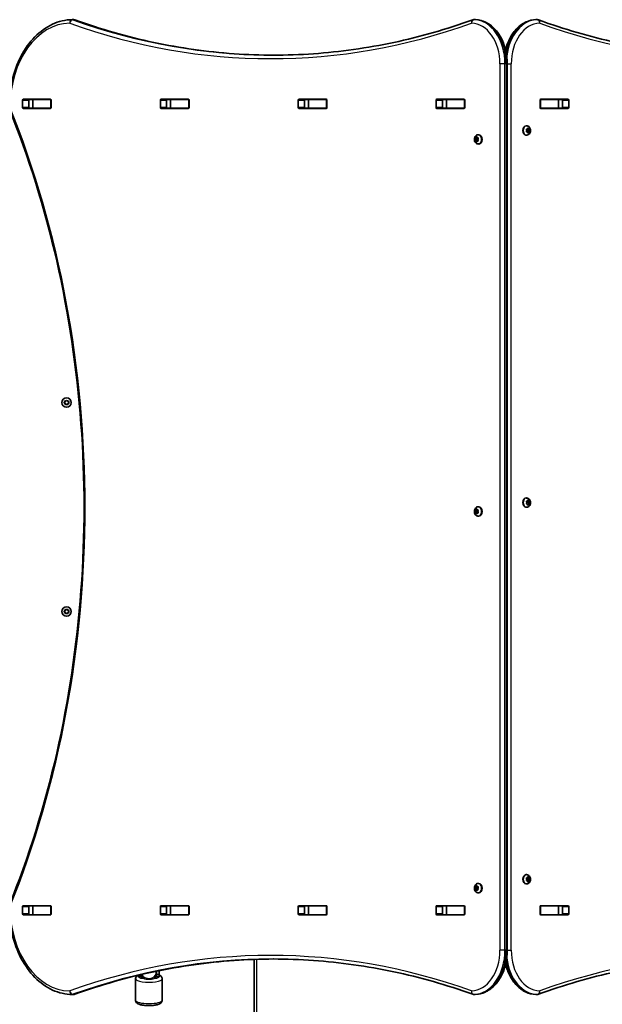
# Model space of a CAD drawing. Units: millimetres. Extents: x 2070 to 12043, y -4673 to 3732.
# Drawn here: x 8481 to 9138, y 536 to 1648 of the extents above; entities that cross this region are included whole.
import ezdxf

# ---------------------------------------------------------------- set-up
doc = ezdxf.new("R2010")
doc.units = ezdxf.units.MM
doc.layers.add('Widoczne (ISO)', color=7, linetype='Continuous', lineweight=35)
doc.layers.add('Widoczne wąskie (ISO)', color=7, linetype='Continuous', lineweight=25)

msp = doc.modelspace()

# ---------------------------------------------------------------- linework, layer by layer
at = {"layer": 'Widoczne (ISO)'}
for p, q in [((8541.6, 1647.6), (8540.2, 1647.6)), ((8994.9, 1647.6), (8993.4, 1647.6)), ((9063.4, 1647.6), (9064.9, 1647.6)), ((9031, 597.6), (9031, 1597.6)), ((8484, 1548.4), (8484, 1556.7)), ((8484.8, 1557.7), (8515.7, 1557.7)), ((8491.1, 1556.7), (8491.1, 1548.4)), ((8491.6, 1557.6), (8495.7, 1557.6)), ((8495.7, 1557.6), (8496, 1557.6)), ((8495.7, 1547.6), (8495.7, 1557.6)), ((8496, 1557.6), (8515.7, 1557.6)), ((8515.7, 1557.6), (8516.1, 1557.6)), ((8516.4, 1556.7), (8516.4, 1548.4)), ((8639.6, 1548.4), (8639.6, 1556.7)), ((8640.3, 1557.7), (8671.3, 1557.7)), ((8646.7, 1556.7), (8646.7, 1548.4)), ((8647, 1557.6), (8651.2, 1557.6)), ((8651.2, 1557.6), (8651.5, 1557.6)), ((8651.2, 1547.6), (8651.2, 1557.6)), ((8651.5, 1557.6), (8671.3, 1557.6)), ((8671.3, 1557.6), (8671.6, 1557.6)), ((8672, 1556.7), (8672, 1548.4)), ((8795.2, 1548.4), (8795.2, 1556.7)), ((8795.9, 1557.7), (8826.8, 1557.7)), ((8802.2, 1556.7), (8802.2, 1548.4)), ((8802.6, 1557.6), (8806.8, 1557.6)), ((8806.8, 1557.6), (8807.1, 1557.6)), ((8806.8, 1547.6), (8806.8, 1557.6)), ((8807.1, 1557.6), (8826.8, 1557.6)), ((8826.8, 1557.6), (8827.2, 1557.6)), ((8827.6, 1556.7), (8827.6, 1548.4)), ((8950.7, 1548.4), (8950.7, 1556.7)), ((8951.4, 1557.7), (8982.4, 1557.7)), ((8957.8, 1556.7), (8957.8, 1548.4)), ((8958.2, 1557.6), (8962.3, 1557.6)), ((8962.3, 1557.6), (8962.6, 1557.6)), ((8962.3, 1547.6), (8962.3, 1557.6)), ((8962.6, 1557.6), (8982.4, 1557.6)), ((8982.4, 1557.6), (8982.8, 1557.6)), ((8983.1, 1556.7), (8983.1, 1548.4)), ((9068.1, 1548.4), (9068.1, 1556.7)), ((9068.5, 1557.6), (9068.9, 1557.6)), ((9068.8, 1557.7), (9099.8, 1557.7)), ((9068.9, 1557.6), (9088.6, 1557.6)), ((9088.6, 1557.6), (9088.9, 1557.6)), ((9088.9, 1557.6), (9093.1, 1557.6)), ((9088.9, 1547.6), (9088.9, 1557.6)), ((9093.4, 1548.4), (9093.4, 1556.7)), ((9100.5, 1556.7), (9100.5, 1548.4)), ((8515.7, 1547.4), (8484.8, 1547.4)), ((8491.6, 1547.6), (8495.7, 1547.6)), ((8496, 1547.6), (8495.7, 1547.6)), ((8496, 1547.6), (8515.7, 1547.6)), ((8516.1, 1547.6), (8515.7, 1547.6)), ((8671.3, 1547.4), (8640.3, 1547.4)), ((8647, 1547.6), (8651.2, 1547.6)), ((8651.5, 1547.6), (8651.2, 1547.6)), ((8651.5, 1547.6), (8671.3, 1547.6)), ((8671.6, 1547.6), (8671.3, 1547.6)), ((8826.8, 1547.4), (8795.9, 1547.4)), ((8802.6, 1547.6), (8806.8, 1547.6)), ((8807.1, 1547.6), (8806.8, 1547.6)), ((8807.1, 1547.6), (8826.8, 1547.6)), ((8827.2, 1547.6), (8826.8, 1547.6)), ((8982.4, 1547.4), (8951.4, 1547.4)), ((8958.2, 1547.6), (8962.3, 1547.6)), ((8962.6, 1547.6), (8962.3, 1547.6)), ((8962.6, 1547.6), (8982.4, 1547.6)), ((8982.8, 1547.6), (8982.4, 1547.6)), ((9068.9, 1547.6), (9068.5, 1547.6)), ((9099.8, 1547.4), (9068.8, 1547.4)), ((9068.9, 1547.6), (9088.6, 1547.6)), ((9088.9, 1547.6), (9088.6, 1547.6)), ((9088.9, 1547.6), (9093.1, 1547.6)), ((9052.8, 1527.8), (9052.3, 1527.8)), ((9053.2, 1522.5), (9052.9, 1523.7)), ((9052.9, 1521.4), (9053.2, 1522.5)), ((9053.1, 1524.1), (9053.9, 1524.3)), ((9053.9, 1524.3), (9054.5, 1525.2)), ((9055.3, 1524.3), (9053.9, 1524.3)), ((9053.9, 1524.3), (9055.1, 1524)), ((9055.1, 1524), (9054.6, 1522.5)), ((9056, 1522.5), (9054.6, 1522.5)), ((9054.6, 1522.5), (9055.1, 1521)), ((9054.8, 1525.2), (9055.3, 1524.3)), ((9056.5, 1524), (9055.1, 1524)), ((9055.3, 1524.3), (9056.2, 1524.1)), ((9056.4, 1523.7), (9056, 1522.5)), ((9056, 1522.5), (9056.4, 1521.4)), ((8994.8, 1514), (8996.2, 1514)), ((8995.2, 1512.5), (8994.9, 1513.7)), ((8994.9, 1511.4), (8995.2, 1512.5)), ((8995, 1514.1), (8995.9, 1514.3)), ((8995.2, 1512.5), (8996.6, 1512.5)), ((8995.9, 1514.3), (8996.4, 1515.2)), ((8995.9, 1514.3), (8997.3, 1514.3)), ((8996.2, 1514), (8997.3, 1514.3)), ((8996.6, 1512.5), (8996.2, 1514)), ((8996.2, 1511), (8996.6, 1512.5)), ((8996.8, 1515.2), (8997.3, 1514.3)), ((8997.3, 1514.3), (8998.1, 1514.1)), ((8998.3, 1513.7), (8998, 1512.5)), ((8998, 1512.5), (8998.3, 1511.4)), ((8998.4, 1517.8), (8998.9, 1517.8)), ((9052.8, 1517.3), (9052.3, 1517.3)), ((9053.9, 1520.8), (9053.1, 1521)), ((9055.1, 1521), (9053.9, 1520.8)), ((9054.5, 1519.9), (9053.9, 1520.8)), ((9055.2, 1520.6), (9054, 1520.6)), ((9055.2, 1520.6), (9054.8, 1519.9)), ((9056.5, 1521), (9055.1, 1521)), ((9056.2, 1521), (9055.3, 1520.8)), ((8994.8, 1511), (8996.2, 1511)), ((8995.9, 1510.8), (8995, 1511)), ((8995.9, 1510.8), (8997.3, 1510.8)), ((8996.4, 1509.9), (8995.9, 1510.8)), ((8997.3, 1510.8), (8996.2, 1511)), ((8997.2, 1510.6), (8996.8, 1509.9)), ((8998.1, 1511), (8997.3, 1510.8)), ((8998.4, 1507.3), (8998.9, 1507.3)), ((8531.8, 1216.6), (8533.8, 1217.8)), ((8531.8, 1214.3), (8531.8, 1216.6)), ((8533.8, 1213.2), (8531.8, 1214.3)), ((8533.8, 1217.8), (8535.8, 1216.6)), ((8535.8, 1214.3), (8533.8, 1213.2)), ((8535.8, 1216.6), (8535.8, 1214.3)), ((9052.8, 1107.8), (9052.3, 1107.8)), ((9053.2, 1102.6), (9052.9, 1103.7)), ((9052.9, 1101.4), (9053.2, 1102.6)), ((9053.1, 1104.1), (9053.9, 1104.3)), ((9053.9, 1100.8), (9053.1, 1101)), ((9053.9, 1104.3), (9054.5, 1105.2)), ((9055.3, 1104.3), (9053.9, 1104.3)), ((9053.9, 1104.3), (9055.1, 1104.1)), ((9055.1, 1101.1), (9053.9, 1100.8)), ((9054.5, 1099.9), (9053.9, 1100.8)), ((9055.2, 1100.6), (9054, 1100.6)), ((9055.1, 1104.1), (9054.6, 1102.6)), ((9056, 1102.6), (9054.6, 1102.6)), ((9054.6, 1102.6), (9055.1, 1101.1)), ((9054.8, 1105.2), (9055.3, 1104.3)), ((9055.2, 1100.6), (9054.8, 1099.9)), ((9056.5, 1104.1), (9055.1, 1104.1)), ((9056.5, 1101.1), (9055.1, 1101.1)), ((9055.3, 1104.3), (9056.2, 1104.1)), ((9056.2, 1101), (9055.3, 1100.8)), ((9056.4, 1103.7), (9056, 1102.6)), ((9056, 1102.6), (9056.4, 1101.4)), ((8994.8, 1094.1), (8996.2, 1094.1)), ((8994.8, 1091.1), (8996.2, 1091.1)), ((8995.2, 1092.6), (8994.9, 1093.7)), ((8994.9, 1091.4), (8995.2, 1092.6)), ((8995, 1094.1), (8995.9, 1094.3)), ((8995.9, 1090.8), (8995, 1091)), ((8995.2, 1092.6), (8996.6, 1092.6)), ((8995.9, 1094.3), (8996.4, 1095.2)), ((8995.9, 1094.3), (8997.3, 1094.3)), ((8995.9, 1090.8), (8997.3, 1090.8)), ((8996.4, 1089.9), (8995.9, 1090.8)), ((8996.2, 1094.1), (8997.3, 1094.3)), ((8996.6, 1092.6), (8996.2, 1094.1)), ((8996.2, 1091.1), (8996.6, 1092.6)), ((8997.3, 1090.8), (8996.2, 1091.1)), ((8996.8, 1095.2), (8997.3, 1094.3)), ((8997.2, 1090.6), (8996.8, 1089.9)), ((8997.3, 1094.3), (8998.1, 1094.1)), ((8998.1, 1091), (8997.3, 1090.8)), ((8998.3, 1093.7), (8998, 1092.6)), ((8998, 1092.6), (8998.3, 1091.4)), ((8998.4, 1097.8), (8998.9, 1097.8)), ((9052.8, 1097.3), (9052.3, 1097.3)), ((8998.4, 1087.3), (8998.9, 1087.3)), ((8531.8, 980.8), (8533.8, 982)), ((8531.8, 978.5), (8531.8, 980.8)), ((8533.8, 977.4), (8531.8, 978.5)), ((8533.8, 982), (8535.8, 980.8)), ((8535.8, 978.5), (8533.8, 977.4)), ((8535.8, 980.8), (8535.8, 978.5)), ((9052.8, 682.8), (9052.3, 682.8)), ((9053.2, 677.5), (9052.9, 678.7)), ((9053.1, 679.1), (9053.9, 679.3)), ((9053.9, 679.3), (9054.5, 680.2)), ((9055.3, 679.3), (9053.9, 679.3)), ((9053.9, 679.3), (9055.1, 679)), ((9055.1, 679), (9054.6, 677.5)), ((9054.8, 680.2), (9055.3, 679.3)), ((9056.5, 679), (9055.1, 679)), ((9055.3, 679.3), (9056.2, 679.1)), ((9056.4, 678.7), (9056, 677.5)), ((8994.8, 669), (8996.2, 669)), ((8995.2, 667.5), (8994.9, 668.7)), ((8994.9, 666.4), (8995.2, 667.5)), ((8995, 669.1), (8995.9, 669.3)), ((8995.2, 667.5), (8996.6, 667.5)), ((8995.9, 669.3), (8996.4, 670.2)), ((8995.9, 669.3), (8997.3, 669.3)), ((8996.2, 669), (8997.3, 669.3)), ((8996.6, 667.5), (8996.2, 669)), ((8996.2, 666), (8996.6, 667.5)), ((8996.8, 670.2), (8997.3, 669.3)), ((8997.3, 669.3), (8998.1, 669.1)), ((8998.3, 668.7), (8998, 667.5)), ((8998, 667.5), (8998.3, 666.4)), ((8998.4, 672.8), (8998.9, 672.8)), ((9052.8, 672.3), (9052.3, 672.3)), ((9052.9, 676.4), (9053.2, 677.5)), ((9053.9, 675.8), (9053.1, 676)), ((9055.1, 676), (9053.9, 675.8)), ((9054.5, 674.9), (9053.9, 675.8)), ((9055.2, 675.6), (9054, 675.6)), ((9056, 677.5), (9054.6, 677.5)), ((9054.6, 677.5), (9055.1, 676)), ((9055.2, 675.6), (9054.8, 674.9)), ((9056.5, 676), (9055.1, 676)), ((9056.2, 676), (9055.3, 675.8)), ((9056, 677.5), (9056.4, 676.4)), ((8994.8, 666), (8996.2, 666)), ((8995.9, 665.8), (8995, 666)), ((8995.9, 665.8), (8997.3, 665.8)), ((8996.4, 664.9), (8995.9, 665.8)), ((8997.3, 665.8), (8996.2, 666)), ((8997.2, 665.6), (8996.8, 664.9)), ((8998.1, 666), (8997.3, 665.8)), ((8998.4, 662.3), (8998.9, 662.3)), ((8484, 638.4), (8484, 646.7)), ((8484.8, 647.7), (8515.7, 647.7)), ((8491.1, 646.7), (8491.1, 638.4)), ((8491.6, 647.6), (8495.7, 647.6)), ((8495.7, 647.6), (8496, 647.6)), ((8495.7, 637.6), (8495.7, 647.6)), ((8496, 647.6), (8515.7, 647.6)), ((8515.7, 647.6), (8516.1, 647.6)), ((8516.4, 646.7), (8516.4, 638.4)), ((8639.6, 638.4), (8639.6, 646.7)), ((8640.3, 647.7), (8671.3, 647.7)), ((8646.7, 646.7), (8646.7, 638.4)), ((8647, 647.6), (8651.2, 647.6)), ((8651.2, 647.6), (8651.5, 647.6)), ((8651.2, 637.6), (8651.2, 647.6)), ((8651.5, 647.6), (8671.3, 647.6)), ((8671.3, 647.6), (8671.6, 647.6)), ((8672, 646.7), (8672, 638.4)), ((8795.2, 638.4), (8795.2, 646.7)), ((8795.9, 647.7), (8826.8, 647.7)), ((8802.2, 646.7), (8802.2, 638.4)), ((8802.6, 647.6), (8806.8, 647.6)), ((8806.8, 647.6), (8807.1, 647.6)), ((8806.8, 637.6), (8806.8, 647.6)), ((8807.1, 647.6), (8826.8, 647.6)), ((8826.8, 647.6), (8827.2, 647.6)), ((8827.6, 646.7), (8827.6, 638.4)), ((8950.7, 638.4), (8950.7, 646.7)), ((8951.4, 647.7), (8982.4, 647.7)), ((8957.8, 646.7), (8957.8, 638.4)), ((8958.2, 647.6), (8962.3, 647.6)), ((8962.3, 647.6), (8962.6, 647.6)), ((8962.3, 637.6), (8962.3, 647.6)), ((8962.6, 647.6), (8982.4, 647.6)), ((8982.4, 647.6), (8982.8, 647.6)), ((8983.1, 646.7), (8983.1, 638.4)), ((9068.1, 638.4), (9068.1, 646.7)), ((9068.5, 647.6), (9068.9, 647.6)), ((9068.8, 647.7), (9099.8, 647.7)), ((9068.9, 647.6), (9088.6, 647.6)), ((9088.6, 647.6), (9088.9, 647.6)), ((9088.9, 647.6), (9093.1, 647.6)), ((9088.9, 637.6), (9088.9, 647.6)), ((9093.4, 638.4), (9093.4, 646.7)), ((9100.5, 646.7), (9100.5, 638.4)), ((8515.7, 637.4), (8484.8, 637.4)), ((8491.6, 637.6), (8495.7, 637.6)), ((8496, 637.6), (8495.7, 637.6)), ((8496, 637.6), (8515.7, 637.6)), ((8516.1, 637.6), (8515.7, 637.6)), ((8671.3, 637.4), (8640.3, 637.4)), ((8647, 637.6), (8651.2, 637.6)), ((8651.5, 637.6), (8651.2, 637.6)), ((8651.5, 637.6), (8671.3, 637.6)), ((8671.6, 637.6), (8671.3, 637.6)), ((8826.8, 637.4), (8795.9, 637.4)), ((8802.6, 637.6), (8806.8, 637.6)), ((8807.1, 637.6), (8806.8, 637.6)), ((8807.1, 637.6), (8826.8, 637.6)), ((8827.2, 637.6), (8826.8, 637.6)), ((8982.4, 637.4), (8951.4, 637.4)), ((8958.2, 637.6), (8962.3, 637.6)), ((8962.6, 637.6), (8962.3, 637.6)), ((8962.6, 637.6), (8982.4, 637.6)), ((8982.8, 637.6), (8982.4, 637.6)), ((9068.9, 637.6), (9068.5, 637.6)), ((9099.8, 637.4), (9068.8, 637.4)), ((9068.9, 637.6), (9088.6, 637.6)), ((9088.9, 637.6), (9088.6, 637.6)), ((9088.9, 637.6), (9093.1, 637.6)), ((8745.6, 587.2), (8745.6, 338.7)), ((8615.2, 569.4), (8615.2, 567.8)), ((8618.2, 567.8), (8615.2, 567.8)), ((8618.2, 570.1), (8618.2, 567.8)), ((8618.7, 570.2), (8618.7, 567)), ((8634.7, 571.4), (8634.7, 573.7)), ((8634.7, 570.2), (8634.7, 571.4)), ((8634.7, 567), (8634.7, 570.2)), ((8635.2, 573.8), (8635.2, 570.2)), ((8635.2, 567.8), (8635.2, 570.2)), ((8638.2, 567.8), (8635.2, 567.8)), ((8638.2, 574.4), (8638.2, 570.2)), ((8638.2, 567.8), (8638.2, 570.2)), ((8611.7, 565.2), (8611.7, 541)), ((8641.7, 565.2), (8641.7, 541)), ((8541.6, 547.6), (8540.2, 547.6)), ((8994.9, 547.6), (8993.4, 547.6)), ((9063.4, 547.6), (9064.9, 547.6))]:
    msp.add_line(p, q, dxfattribs=at)
for centre in [(8533.8, 1215.5), (8533.8, 979.7)]:
    msp.add_circle(centre, 5.25, dxfattribs=at)
for centre, radius, start, end in [((8540.2, 1643.6), 4, 90, 90.4175), ((8541.6, 1643.6), 4, 70.2731, 90), ((8993.4, 1643.6), 4, 90, 109.7266), ((8994.9, 1643.6), 4, 89.138, 90), ((9063.4, 1643.6), 4, 90, 90.8756), ((9064.9, 1643.6), 4, 69.9766, 90), ((8626.7, 567.8), 8.5, 163.785, 180), ((8626.7, 567.8), 8.5, 0, 19.7499), ((8540.2, 551.6), 4, 269.5825, 270), ((8541.6, 551.6), 4, 270, 289.7269), ((8993.4, 551.6), 4, 250.2734, 270), ((8994.9, 551.6), 4, 270, 270.862), ((9063.4, 551.6), 4, 269.1244, 270), ((9064.9, 551.6), 4, 270, 290.0234)]:
    msp.add_arc(centre, radius, start, end, dxfattribs=at)
for centre, major_axis, start_param, end_param in [((8484.8, 1556.7), (0, 1), 0, 1.570796), ((8491.8, 1556.7), (0, 1), 0, 1.570796), ((8508.9, 1556.7), (0, 1), 5.777825, 6.283185), ((8515.7, 1556.7), (0, 1), 4.712389, 6.283185), ((8640.3, 1556.7), (0, 1), 0, 1.570796), ((8647.4, 1556.7), (0, 1), 0, 1.570796), ((8664.5, 1556.7), (0, 1), 5.777825, 6.283185), ((8671.3, 1556.7), (0, 1), 4.712389, 6.283185), ((8795.9, 1556.7), (0, 1), 0, 1.570796), ((8802.9, 1556.7), (0, 1), 0, 1.570796), ((8820.1, 1556.7), (0, 1), 5.777825, 6.283185), ((8826.8, 1556.7), (0, 1), 4.712389, 6.283185), ((8951.4, 1556.7), (0, 1), 0, 1.570796), ((8958.5, 1556.7), (0, 1), 0, 1.570796), ((8975.6, 1556.7), (0, 1), 5.777825, 6.283185), ((8982.4, 1556.7), (0, 1), 4.712389, 6.283185), ((9068.8, 1556.7), (0, 1), 0, 1.570796), ((9075.6, 1556.7), (0, 1), 0, 0.505361), ((9092.7, 1556.7), (0, 1), 4.712389, 6.283185), ((9099.8, 1556.7), (0, 1), 4.712389, 6.283185), ((8484.8, 1548.4), (0, -1), 4.712389, 6.283185), ((8491.8, 1548.4), (0, -1), 4.712389, 6.283185), ((8508.9, 1548.4), (0, -1), 0, 0.505361), ((8515.7, 1548.4), (0, -1), 0, 1.570796), ((8640.3, 1548.4), (0, -1), 4.712389, 6.283185), ((8647.4, 1548.4), (0, -1), 4.712389, 6.283185), ((8664.5, 1548.4), (0, -1), 0, 0.505361), ((8671.3, 1548.4), (0, -1), 0, 1.570796), ((8795.9, 1548.4), (0, -1), 4.712389, 6.283185), ((8802.9, 1548.4), (0, -1), 4.712389, 6.283185), ((8820.1, 1548.4), (0, -1), 0, 0.505361), ((8826.8, 1548.4), (0, -1), 0, 1.570796), ((8951.4, 1548.4), (0, -1), 4.712389, 6.283185), ((8958.5, 1548.4), (0, -1), 4.712389, 6.283185), ((8975.6, 1548.4), (0, -1), 0, 0.505361), ((8982.4, 1548.4), (0, -1), 0, 1.570796), ((9068.8, 1548.4), (0, -1), 4.712389, 6.283185), ((9075.6, 1548.4), (0, -1), 5.777825, 6.283185), ((9092.7, 1548.4), (0, -1), 0, 1.570796), ((9099.8, 1548.4), (0, -1), 0, 1.570796), ((9052.3, 1522.5), (0, -5.25), 3.141593, 6.283185), ((8998.9, 1512.5), (0, 5.25), 3.141593, 6.283185), ((9055.4, 1520.6), (0, 0.189), 0.144199, 1.6618), ((8997.3, 1510.6), (0, 0.189), 0.144199, 1.6618), ((9052.3, 1102.6), (0, -5.25), 3.141593, 6.283185), ((9055.4, 1100.6), (0, 0.189), 0.144199, 1.6618), ((8997.3, 1090.6), (0, 0.189), 0.144199, 1.6618), ((8998.9, 1092.6), (0, 5.25), 3.141593, 6.283185), ((9052.3, 677.5), (0, -5.25), 3.141593, 6.283185), ((8998.9, 667.5), (0, 5.25), 3.141593, 6.283185), ((9055.4, 675.6), (0, 0.189), 0.144199, 1.6618), ((8997.3, 665.6), (0, 0.189), 0.144199, 1.6618), ((8484.8, 646.7), (0, 1), 0, 1.570796), ((8491.8, 646.7), (0, 1), 0, 1.570796), ((8508.9, 646.7), (0, 1), 5.777825, 6.283185), ((8515.7, 646.7), (0, 1), 4.712389, 6.283185), ((8640.3, 646.7), (0, 1), 0, 1.570796), ((8647.4, 646.7), (0, 1), 0, 1.570796), ((8664.5, 646.7), (0, 1), 5.777825, 6.283185), ((8671.3, 646.7), (0, 1), 4.712389, 6.283185), ((8795.9, 646.7), (0, 1), 0, 1.570796), ((8802.9, 646.7), (0, 1), 0, 1.570796), ((8820.1, 646.7), (0, 1), 5.777825, 6.283185), ((8826.8, 646.7), (0, 1), 4.712389, 6.283185), ((8951.4, 646.7), (0, 1), 0, 1.570796), ((8958.5, 646.7), (0, 1), 0, 1.570796), ((8975.6, 646.7), (0, 1), 5.777825, 6.283185), ((8982.4, 646.7), (0, 1), 4.712389, 6.283185), ((9068.8, 646.7), (0, 1), 0, 1.570796), ((9075.6, 646.7), (0, 1), 0, 0.505361), ((9092.7, 646.7), (0, 1), 4.712389, 6.283185), ((9099.8, 646.7), (0, 1), 4.712389, 6.283185), ((8484.8, 638.4), (0, -1), 4.712389, 6.283185), ((8491.8, 638.4), (0, -1), 4.712389, 6.283185), ((8508.9, 638.4), (0, -1), 0, 0.505361), ((8515.7, 638.4), (0, -1), 0, 1.570796), ((8640.3, 638.4), (0, -1), 4.712389, 6.283185), ((8647.4, 638.4), (0, -1), 4.712389, 6.283185), ((8664.5, 638.4), (0, -1), 0, 0.505361), ((8671.3, 638.4), (0, -1), 0, 1.570796), ((8795.9, 638.4), (0, -1), 4.712389, 6.283185), ((8802.9, 638.4), (0, -1), 4.712389, 6.283185), ((8820.1, 638.4), (0, -1), 0, 0.505361), ((8826.8, 638.4), (0, -1), 0, 1.570796), ((8951.4, 638.4), (0, -1), 4.712389, 6.283185), ((8958.5, 638.4), (0, -1), 4.712389, 6.283185), ((8975.6, 638.4), (0, -1), 0, 0.505361), ((8982.4, 638.4), (0, -1), 0, 1.570796), ((9068.8, 638.4), (0, -1), 4.712389, 6.283185), ((9075.6, 638.4), (0, -1), 5.777825, 6.283185), ((9092.7, 638.4), (0, -1), 0, 1.570796), ((9099.8, 638.4), (0, -1), 0, 1.570796)]:
    msp.add_ellipse(centre, major_axis=major_axis, ratio=0.707107, start_param=start_param, end_param=end_param, dxfattribs=at)
for points, knots in [([(8468.7, 1548.7), (8468.7, 1558.9), (8470, 1569.1), (8474.6, 1588.6), (8477.9, 1597.8), (8486.6, 1614.5), (8491.8, 1621.9), (8503.9, 1634.2), (8510.6, 1639.1), (8524.9, 1645.8), (8532.5, 1647.5), (8540.2, 1647.6)], [4.723382, 4.723382, 4.723382, 4.723382, 5.034312, 5.034312, 5.345242, 5.345242, 5.656173, 5.656173, 5.967103, 5.967103, 6.278033, 6.278033, 6.278033, 6.278033]), ([(8767.5, 1607.6), (8752.6, 1607.6), (8737.7, 1608.1), (8707.6, 1610.2), (8692.4, 1611.8), (8662.3, 1616.1), (8647.2, 1618.7), (8617.2, 1625.1), (8602.2, 1628.8), (8572.5, 1637.3), (8557.7, 1642.1), (8543, 1647.3)], [3.1423643, 3.1423643, 3.1423643, 3.1423643, 3.1912571, 3.1912571, 3.2409216, 3.2409216, 3.290586, 3.290586, 3.3402505, 3.3402505, 3.3899149, 3.3899149, 3.3899149, 3.3899149]), ([(8766.8, 1607.6), (8782, 1607.6), (8797.2, 1608.1), (8827.5, 1610.2), (8842.6, 1611.8), (8872.8, 1616.1), (8887.9, 1618.7), (8917.9, 1625.1), (8932.8, 1628.8), (8962.6, 1637.3), (8977.4, 1642.1), (8992.1, 1647.3)], [3.1415927, 3.1415927, 3.1415927, 3.1415927, 3.1912563, 3.1912563, 3.2409199, 3.2409199, 3.2905835, 3.2905835, 3.3402472, 3.3402472, 3.3899108, 3.3899108, 3.3899108, 3.3899108]), ([(9031, 1597.6), (9031, 1602.6), (9030.5, 1607.7), (9028.3, 1617.4), (9026.6, 1622.1), (9022.3, 1630.5), (9019.7, 1634.2), (9013.7, 1640.5), (9010.2, 1643.1), (9002.9, 1646.5), (8999, 1647.5), (8995, 1647.6), (8995, 1647.6), (8994.9, 1647.6)], [4.712389, 4.712389, 4.712389, 4.712389, 5.024421, 5.024421, 5.336452, 5.336452, 5.648484, 5.648484, 5.960516, 5.960516, 6.268428, 6.268428, 6.272547, 6.272547, 6.272547, 6.272547]), ([(9063.4, 1647.6), (9059.6, 1647.5), (9055.8, 1646.6), (9048.6, 1643.4), (9045.2, 1641), (9039.1, 1634.9), (9036.4, 1631.2), (9032, 1622.9), (9030.3, 1618.3), (9029.2, 1613.5), (9029.2, 1613.5), (9029.2, 1613.5)], [3.152399, 3.152399, 3.152399, 3.152399, 3.449657, 3.449657, 3.756789, 3.756789, 4.068787, 4.068787, 4.380785, 4.380785, 4.381394, 4.381394, 4.381394, 4.381394]), ([(9066.2, 1647.3), (9080.7, 1642), (9095.3, 1637.3), (9124.5, 1628.8), (9139.3, 1625.1), (9168.8, 1618.7), (9183.6, 1616.1), (9213.3, 1611.8), (9228.2, 1610.2), (9258.1, 1608.1), (9273, 1607.6), (9288, 1607.6)], [6.0309796, 6.0309796, 6.0309796, 6.0309796, 6.0814208, 6.0814208, 6.1318619, 6.1318619, 6.182303, 6.182303, 6.2327442, 6.2327442, 6.2831853, 6.2831853, 6.2831853, 6.2831853]), ([(8469, 648), (8491, 702.4), (8509, 760.1), (8536.2, 879.5), (8545.4, 941.2), (8554.7, 1066), (8554.7, 1129.1), (8545.4, 1253.9), (8536.2, 1315.6), (8509, 1435), (8491, 1492.7), (8469, 1547.1)], [4.192373, 4.192373, 4.192373, 4.192373, 4.40038, 4.40038, 4.608386, 4.608386, 4.816392, 4.816392, 5.024398, 5.024398, 5.232405, 5.232405, 5.232405, 5.232405]), ([(9052.8, 1527.8), (9053.3, 1527.8), (9053.7, 1527.7), (9054.5, 1527.4), (9054.9, 1527.2), (9055.7, 1526.7), (9056, 1526.3), (9056.6, 1525.5), (9056.8, 1525), (9057.2, 1524), (9057.3, 1523.4), (9057.3, 1522.3), (9057.3, 1521.7), (9057, 1520.5), (9056.8, 1520), (9056.2, 1519), (9055.8, 1518.6), (9055, 1517.9), (9054.5, 1517.6), (9053.6, 1517.4), (9053.2, 1517.3), (9052.8, 1517.3)], [0, 0, 0, 0, 0.23932, 0.23932, 0.491984, 0.491984, 0.782687, 0.782687, 1.125425, 1.125425, 1.50434, 1.50434, 1.892638, 1.892638, 2.276869, 2.276869, 2.631546, 2.631546, 2.925538, 2.925538, 3.141593, 3.141593, 3.141593, 3.141593]), ([(8998.4, 1507.3), (8998, 1507.3), (8997.5, 1507.4), (8996.7, 1507.7), (8996.3, 1507.9), (8995.6, 1508.4), (8995.2, 1508.8), (8994.7, 1509.6), (8994.4, 1510.1), (8994.1, 1511.1), (8994, 1511.7), (8993.9, 1512.8), (8994, 1513.4), (8994.2, 1514.5), (8994.5, 1515.1), (8995.1, 1516.1), (8995.4, 1516.5), (8996.3, 1517.2), (8996.7, 1517.5), (8997.6, 1517.7), (8998, 1517.8), (8998.4, 1517.8)], [3.141593, 3.141593, 3.141593, 3.141593, 3.380912, 3.380912, 3.633577, 3.633577, 3.92428, 3.92428, 4.267018, 4.267018, 4.645933, 4.645933, 5.03423, 5.03423, 5.418462, 5.418462, 5.773139, 5.773139, 6.06713, 6.06713, 6.283185, 6.283185, 6.283185, 6.283185]), ([(9052.8, 1107.8), (9053.3, 1107.8), (9053.7, 1107.7), (9054.5, 1107.5), (9054.9, 1107.2), (9055.7, 1106.7), (9056, 1106.3), (9056.6, 1105.5), (9056.8, 1105), (9057.2, 1104), (9057.3, 1103.4), (9057.3, 1102.3), (9057.3, 1101.7), (9057, 1100.6), (9056.8, 1100), (9056.2, 1099), (9055.8, 1098.6), (9055, 1097.9), (9054.5, 1097.7), (9053.6, 1097.4), (9053.2, 1097.3), (9052.8, 1097.3)], [0, 0, 0, 0, 0.23932, 0.23932, 0.491984, 0.491984, 0.782687, 0.782687, 1.125425, 1.125425, 1.50434, 1.50434, 1.892638, 1.892638, 2.276869, 2.276869, 2.631546, 2.631546, 2.925538, 2.925538, 3.141593, 3.141593, 3.141593, 3.141593]), ([(8998.4, 1087.3), (8998, 1087.3), (8997.5, 1087.4), (8996.7, 1087.7), (8996.3, 1087.9), (8995.6, 1088.5), (8995.2, 1088.8), (8994.7, 1089.6), (8994.4, 1090.1), (8994.1, 1091.1), (8994, 1091.7), (8993.9, 1092.8), (8994, 1093.4), (8994.2, 1094.6), (8994.5, 1095.1), (8995.1, 1096.1), (8995.4, 1096.6), (8996.3, 1097.2), (8996.7, 1097.5), (8997.6, 1097.8), (8998, 1097.8), (8998.4, 1097.8)], [3.141593, 3.141593, 3.141593, 3.141593, 3.380912, 3.380912, 3.633577, 3.633577, 3.92428, 3.92428, 4.267018, 4.267018, 4.645933, 4.645933, 5.03423, 5.03423, 5.418462, 5.418462, 5.773139, 5.773139, 6.06713, 6.06713, 6.283185, 6.283185, 6.283185, 6.283185]), ([(9052.8, 682.8), (9053.3, 682.8), (9053.7, 682.7), (9054.5, 682.4), (9054.9, 682.2), (9055.7, 681.7), (9056, 681.3), (9056.6, 680.5), (9056.8, 680), (9057.2, 679), (9057.3, 678.4), (9057.3, 677.3), (9057.3, 676.7), (9057, 675.5), (9056.8, 675), (9056.2, 674), (9055.8, 673.6), (9055, 672.9), (9054.5, 672.6), (9053.6, 672.4), (9053.2, 672.3), (9052.8, 672.3)], [0, 0, 0, 0, 0.23932, 0.23932, 0.491984, 0.491984, 0.782687, 0.782687, 1.125425, 1.125425, 1.50434, 1.50434, 1.892638, 1.892638, 2.276869, 2.276869, 2.631546, 2.631546, 2.925538, 2.925538, 3.141593, 3.141593, 3.141593, 3.141593]), ([(8998.4, 662.3), (8998, 662.3), (8997.5, 662.4), (8996.7, 662.7), (8996.3, 662.9), (8995.6, 663.4), (8995.2, 663.8), (8994.7, 664.6), (8994.4, 665.1), (8994.1, 666.1), (8994, 666.7), (8993.9, 667.8), (8994, 668.4), (8994.2, 669.5), (8994.5, 670.1), (8995.1, 671.1), (8995.4, 671.5), (8996.3, 672.2), (8996.7, 672.5), (8997.6, 672.7), (8998, 672.8), (8998.4, 672.8)], [3.141593, 3.141593, 3.141593, 3.141593, 3.380912, 3.380912, 3.633577, 3.633577, 3.92428, 3.92428, 4.267018, 4.267018, 4.645933, 4.645933, 5.03423, 5.03423, 5.418462, 5.418462, 5.773139, 5.773139, 6.06713, 6.06713, 6.283185, 6.283185, 6.283185, 6.283185]), ([(8540.2, 547.6), (8532.6, 547.6), (8525.1, 549.3), (8510.8, 555.9), (8504, 560.7), (8492, 573), (8486.7, 580.4), (8478, 597), (8474.6, 606.3), (8470, 625.7), (8468.8, 635.9), (8468.7, 646.3), (8468.7, 646.4), (8468.7, 646.5)], [3.146745, 3.146745, 3.146745, 3.146745, 3.454685, 3.454685, 3.765615, 3.765615, 4.076546, 4.076546, 4.387476, 4.387476, 4.698406, 4.698406, 4.701396, 4.701396, 4.701396, 4.701396]), ([(8994.9, 547.6), (8998.7, 547.6), (9002.5, 548.5), (9009.7, 551.7), (9013.1, 554.1), (9019.2, 560.2), (9021.9, 563.9), (9026.3, 572.2), (9028, 576.8), (9030.3, 586.5), (9031, 591.5), (9031, 596.9), (9031, 597.2), (9031, 597.6)], [3.152231, 3.152231, 3.152231, 3.152231, 3.449488, 3.449488, 3.756611, 3.756611, 4.068642, 4.068642, 4.380674, 4.380674, 4.692706, 4.692706, 4.712389, 4.712389, 4.712389, 4.712389]), ([(8543, 547.8), (8557.7, 553.1), (8572.5, 557.8), (8602.2, 566.3), (8617.2, 570), (8647.2, 576.4), (8662.3, 579), (8692.4, 583.3), (8707.6, 584.9), (8737.7, 587), (8752.6, 587.5), (8767.5, 587.6)], [6.034863, 6.034863, 6.034863, 6.034863, 6.0845275, 6.0845275, 6.1341919, 6.1341919, 6.1838564, 6.1838564, 6.2335208, 6.2335208, 6.2824137, 6.2824137, 6.2824137, 6.2824137]), ([(8992.1, 547.8), (8977.4, 553.1), (8962.6, 557.8), (8932.8, 566.3), (8917.9, 570), (8887.9, 576.4), (8872.8, 579), (8842.6, 583.3), (8827.5, 584.9), (8797.2, 587), (8782, 587.6), (8766.8, 587.6)], [6.0348672, 6.0348672, 6.0348672, 6.0348672, 6.0845308, 6.0845308, 6.1341944, 6.1341944, 6.1838581, 6.1838581, 6.2335217, 6.2335217, 6.2831853, 6.2831853, 6.2831853, 6.2831853]), ([(9029.2, 581.7), (9030.3, 577.1), (9031.8, 572.8), (9036, 564.7), (9038.6, 560.9), (9044.7, 554.6), (9048.1, 552.1), (9055.4, 548.6), (9059.3, 547.7), (9063.3, 547.6), (9063.3, 547.6), (9063.4, 547.6)], [5.043384, 5.043384, 5.043384, 5.043384, 5.336385, 5.336385, 5.648383, 5.648383, 5.960381, 5.960381, 6.2683, 6.2683, 6.272378, 6.272378, 6.272378, 6.272378]), ([(9288, 587.6), (9273, 587.6), (9258.1, 587), (9228.2, 584.9), (9213.3, 583.3), (9183.6, 579), (9168.8, 576.4), (9139.3, 570), (9124.5, 566.3), (9095.3, 557.8), (9080.7, 553.1), (9066.2, 547.8)], [3.1415927, 3.1415927, 3.1415927, 3.1415927, 3.1920338, 3.1920338, 3.2424749, 3.2424749, 3.292916, 3.292916, 3.3433572, 3.3433572, 3.3937983, 3.3937983, 3.3937983, 3.3937983]), ([(8614.7, 569.3), (8614.4, 569.1), (8614.1, 568.9), (8613.3, 568.4), (8612.9, 568), (8612.1, 567), (8611.8, 566.4), (8611.7, 565.5), (8611.7, 565.3), (8611.7, 565.2)], [2.6626649, 2.6626649, 2.6626649, 2.6626649, 2.78859, 2.78859, 2.958962, 2.958962, 3.1110733, 3.1110733, 3.1415927, 3.1415927, 3.1415927, 3.1415927]), ([(8641.7, 565.2), (8641.7, 565.7), (8641.6, 566.2), (8641.2, 567.1), (8640.9, 567.5), (8640.2, 568.3), (8639.8, 568.6), (8638.9, 569.1), (8638.6, 569.3), (8638.2, 569.5)], [0, 0, 0, 0, 0.1005419, 0.1005419, 0.2157326, 0.2157326, 0.3913981, 0.3913981, 0.5330761, 0.5330761, 0.5330761, 0.5330761]), ([(8641.7, 541), (8641.7, 540.5), (8641.6, 540), (8641.2, 539), (8640.9, 538.7), (8640.2, 537.9), (8639.8, 537.5), (8638.3, 536.6), (8637.2, 536.3), (8634.6, 535.6), (8633.2, 535.4), (8630.2, 535.1), (8628.8, 535), (8625.9, 535), (8624.4, 535), (8621.6, 535.2), (8620.3, 535.4), (8617.8, 535.8), (8616.6, 536.1), (8614.9, 536.8), (8614.3, 537.1), (8613.3, 537.7), (8612.9, 538.1), (8612.1, 539.1), (8611.8, 539.8), (8611.7, 540.7), (8611.7, 540.8), (8611.7, 541)], [0, 0, 0, 0, 0.100542, 0.100542, 0.215733, 0.215733, 0.391398, 0.391398, 0.78622, 0.78622, 1.173357, 1.173357, 1.519573, 1.519573, 1.858236, 1.858236, 2.200517, 2.200517, 2.563644, 2.563644, 2.78859, 2.78859, 2.958962, 2.958962, 3.111073, 3.111073, 3.141593, 3.141593, 3.141593, 3.141593])]:
    msp.add_open_spline(points, degree=3, knots=knots, dxfattribs=at)
for points in [[(8491.5, 1557.6), (8491.5, 1557.6), (8491.6, 1557.6), (8491.6, 1557.6)], [(8491.6, 1547.6), (8491.6, 1547.6), (8491.5, 1547.6), (8491.5, 1547.6)], [(9052.8, 1524), (9052.9, 1524.1), (9053, 1524.1), (9053.1, 1524.1)], [(9052.9, 1523.7), (9052.9, 1523.8), (9052.8, 1523.9), (9052.8, 1524)], [(9054.5, 1525.2), (9054.5, 1525.3), (9054.6, 1525.4), (9054.6, 1525.5)], [(9054.6, 1525.5), (9054.7, 1525.4), (9054.8, 1525.3), (9054.8, 1525.2)], [(9056.2, 1524.1), (9056.3, 1524.1), (9056.4, 1524.1), (9056.5, 1524)], [(9056.5, 1524), (9056.4, 1523.9), (9056.4, 1523.8), (9056.4, 1523.7)], [(8994.8, 1514), (8994.9, 1514.1), (8995, 1514.1), (8995, 1514.1)], [(8994.9, 1513.7), (8994.8, 1513.8), (8994.8, 1513.9), (8994.8, 1514)], [(8994.8, 1511), (8994.8, 1511.2), (8994.8, 1511.3), (8994.9, 1511.4)], [(8996.4, 1515.2), (8996.5, 1515.3), (8996.5, 1515.4), (8996.6, 1515.5)], [(8996.6, 1515.5), (8996.7, 1515.4), (8996.7, 1515.3), (8996.8, 1515.2)], [(8998.1, 1514.1), (8998.2, 1514.1), (8998.3, 1514.1), (8998.4, 1514)], [(8998.4, 1514), (8998.4, 1513.9), (8998.4, 1513.8), (8998.3, 1513.7)], [(8998.3, 1511.4), (8998.4, 1511.3), (8998.4, 1511.2), (8998.4, 1511)], [(9052.8, 1521), (9052.8, 1521.2), (9052.9, 1521.3), (9052.9, 1521.4)], [(9053.1, 1521), (9053, 1521), (9052.9, 1521), (9052.8, 1521)], [(9054.6, 1519.5), (9054.6, 1519.7), (9054.5, 1519.8), (9054.5, 1519.9)], [(9054.8, 1519.9), (9054.8, 1519.8), (9054.7, 1519.7), (9054.6, 1519.5)], [(9056.5, 1521), (9056.4, 1521), (9056.3, 1521), (9056.2, 1521)], [(9056.4, 1521.4), (9056.4, 1521.3), (9056.4, 1521.2), (9056.5, 1521)], [(8995, 1511), (8995, 1511), (8994.9, 1511), (8994.8, 1511)], [(8996.6, 1509.5), (8996.5, 1509.7), (8996.5, 1509.8), (8996.4, 1509.9)], [(8996.8, 1509.9), (8996.7, 1509.8), (8996.7, 1509.7), (8996.6, 1509.5)], [(8998.4, 1511), (8998.3, 1511), (8998.2, 1511), (8998.1, 1511)], [(9052.8, 1104.1), (9052.9, 1104.1), (9053, 1104.1), (9053.1, 1104.1)], [(9052.9, 1103.7), (9052.9, 1103.8), (9052.8, 1103.9), (9052.8, 1104.1)], [(9052.8, 1101.1), (9052.8, 1101.2), (9052.9, 1101.3), (9052.9, 1101.4)], [(9053.1, 1101), (9053, 1101), (9052.9, 1101), (9052.8, 1101.1)], [(9054.5, 1105.2), (9054.5, 1105.3), (9054.6, 1105.5), (9054.6, 1105.6)], [(9054.6, 1105.6), (9054.7, 1105.5), (9054.8, 1105.3), (9054.8, 1105.2)], [(9056.2, 1104.1), (9056.3, 1104.1), (9056.4, 1104.1), (9056.5, 1104.1)], [(9056.5, 1101.1), (9056.4, 1101), (9056.3, 1101), (9056.2, 1101)], [(9056.5, 1104.1), (9056.4, 1103.9), (9056.4, 1103.8), (9056.4, 1103.7)], [(9056.4, 1101.4), (9056.4, 1101.3), (9056.4, 1101.2), (9056.5, 1101.1)], [(8994.8, 1094.1), (8994.9, 1094.1), (8995, 1094.1), (8995, 1094.1)], [(8994.9, 1093.7), (8994.8, 1093.8), (8994.8, 1093.9), (8994.8, 1094.1)], [(8994.8, 1091.1), (8994.8, 1091.2), (8994.8, 1091.3), (8994.9, 1091.4)], [(8995, 1091), (8995, 1091), (8994.9, 1091), (8994.8, 1091.1)], [(8996.4, 1095.2), (8996.5, 1095.3), (8996.5, 1095.5), (8996.6, 1095.6)], [(8996.6, 1089.6), (8996.5, 1089.7), (8996.5, 1089.8), (8996.4, 1089.9)], [(8996.6, 1095.6), (8996.7, 1095.5), (8996.7, 1095.3), (8996.8, 1095.2)], [(8996.8, 1089.9), (8996.7, 1089.8), (8996.7, 1089.7), (8996.6, 1089.6)], [(8998.1, 1094.1), (8998.2, 1094.1), (8998.3, 1094.1), (8998.4, 1094.1)], [(8998.4, 1091.1), (8998.3, 1091), (8998.2, 1091), (8998.1, 1091)], [(8998.4, 1094.1), (8998.4, 1093.9), (8998.4, 1093.8), (8998.3, 1093.7)], [(8998.3, 1091.4), (8998.4, 1091.3), (8998.4, 1091.2), (8998.4, 1091.1)], [(9054.6, 1099.6), (9054.6, 1099.7), (9054.5, 1099.8), (9054.5, 1099.9)], [(9054.8, 1099.9), (9054.8, 1099.8), (9054.7, 1099.7), (9054.6, 1099.6)], [(9052.8, 679), (9052.9, 679.1), (9053, 679.1), (9053.1, 679.1)], [(9052.9, 678.7), (9052.9, 678.8), (9052.8, 678.9), (9052.8, 679)], [(9054.5, 680.2), (9054.5, 680.3), (9054.6, 680.4), (9054.6, 680.5)], [(9054.6, 680.5), (9054.7, 680.4), (9054.8, 680.3), (9054.8, 680.2)], [(9056.2, 679.1), (9056.3, 679.1), (9056.4, 679.1), (9056.5, 679)], [(9056.5, 679), (9056.4, 678.9), (9056.4, 678.8), (9056.4, 678.7)], [(8994.8, 669), (8994.9, 669.1), (8995, 669.1), (8995, 669.1)], [(8994.9, 668.7), (8994.8, 668.8), (8994.8, 668.9), (8994.8, 669)], [(8996.4, 670.2), (8996.5, 670.3), (8996.5, 670.4), (8996.6, 670.5)], [(8996.6, 670.5), (8996.7, 670.4), (8996.7, 670.3), (8996.8, 670.2)], [(8998.1, 669.1), (8998.2, 669.1), (8998.3, 669.1), (8998.4, 669)], [(8998.4, 669), (8998.4, 668.9), (8998.4, 668.8), (8998.3, 668.7)], [(9052.8, 676), (9052.8, 676.2), (9052.9, 676.3), (9052.9, 676.4)], [(9053.1, 676), (9053, 676), (9052.9, 676), (9052.8, 676)], [(9054.6, 674.5), (9054.6, 674.7), (9054.5, 674.8), (9054.5, 674.9)], [(9054.8, 674.9), (9054.8, 674.8), (9054.7, 674.7), (9054.6, 674.5)], [(9056.5, 676), (9056.4, 676), (9056.3, 676), (9056.2, 676)], [(9056.4, 676.4), (9056.4, 676.3), (9056.4, 676.2), (9056.5, 676)], [(8994.8, 666), (8994.8, 666.2), (8994.8, 666.3), (8994.9, 666.4)], [(8995, 666), (8995, 666), (8994.9, 666), (8994.8, 666)], [(8996.6, 664.5), (8996.5, 664.7), (8996.5, 664.8), (8996.4, 664.9)], [(8996.8, 664.9), (8996.7, 664.8), (8996.7, 664.7), (8996.6, 664.5)], [(8998.4, 666), (8998.3, 666), (8998.2, 666), (8998.1, 666)], [(8998.3, 666.4), (8998.4, 666.3), (8998.4, 666.2), (8998.4, 666)], [(8491.5, 647.6), (8491.5, 647.6), (8491.6, 647.6), (8491.6, 647.6)], [(8491.6, 637.6), (8491.6, 637.6), (8491.5, 637.6), (8491.5, 637.6)], [(8634.7, 570.4), (8634.7, 570.5), (8634.7, 570.5), (8634.7, 570.5)]]:
    msp.add_open_spline(points, degree=3, dxfattribs=at)
at = {"layer": 'Widoczne wąskie (ISO)'}
for p, q in [((8540.9, 1647.4), (8542.3, 1647.4)), ((8993.5, 1647.6), (8994.9, 1647.6)), ((9063.4, 1647.6), (9064.8, 1647.6)), ((9028.4, 1597.6), (9022.8, 1597.6)), ((9022.8, 1597.6), (9022.8, 597.6)), ((9028.4, 597.6), (9028.4, 1597.6)), ((9029.9, 1597.6), (9028.4, 1597.6)), ((9029.9, 1597.6), (9031, 1597.6)), ((9029.9, 1597.6), (9029.9, 597.6)), ((9031, 1597.6), (9035.5, 1597.6)), ((9035.5, 597.6), (9035.5, 1597.6)), ((8484, 1556.7), (8491.1, 1556.7)), ((8496, 1547.6), (8496, 1557.6)), ((8515.7, 1557.6), (8515.7, 1547.6)), ((8639.6, 1556.7), (8646.7, 1556.7)), ((8651.5, 1547.6), (8651.5, 1557.6)), ((8671.3, 1557.6), (8671.3, 1547.6)), ((8795.2, 1556.7), (8802.2, 1556.7)), ((8807.1, 1547.6), (8807.1, 1557.6)), ((8826.8, 1557.6), (8826.8, 1547.6)), ((8950.7, 1556.7), (8957.8, 1556.7)), ((8962.6, 1547.6), (8962.6, 1557.6)), ((8982.4, 1557.6), (8982.4, 1547.6)), ((9068.9, 1547.6), (9068.9, 1557.6)), ((9088.6, 1557.6), (9088.6, 1547.6)), ((9093.4, 1556.7), (9100.5, 1556.7)), ((8491.1, 1548.4), (8484, 1548.4)), ((8646.7, 1548.4), (8639.6, 1548.4)), ((8802.2, 1548.4), (8795.2, 1548.4)), ((8957.8, 1548.4), (8950.7, 1548.4)), ((9100.5, 1548.4), (9093.4, 1548.4)), ((9055.3, 1520.8), (9053.9, 1520.8)), ((9055.3, 1100.8), (9053.9, 1100.8)), ((9055.3, 675.8), (9053.9, 675.8)), ((8484, 646.7), (8491.1, 646.7)), ((8496, 637.6), (8496, 647.6)), ((8515.7, 647.6), (8515.7, 637.6)), ((8639.6, 646.7), (8646.7, 646.7)), ((8651.5, 637.6), (8651.5, 647.6)), ((8671.3, 647.6), (8671.3, 637.6)), ((8795.2, 646.7), (8802.2, 646.7)), ((8807.1, 637.6), (8807.1, 647.6)), ((8826.8, 647.6), (8826.8, 637.6)), ((8950.7, 646.7), (8957.8, 646.7)), ((8962.6, 637.6), (8962.6, 647.6)), ((8982.4, 647.6), (8982.4, 637.6)), ((9068.9, 637.6), (9068.9, 647.6)), ((9088.6, 647.6), (9088.6, 637.6)), ((9093.4, 646.7), (9100.5, 646.7)), ((8491.1, 638.4), (8484, 638.4)), ((8646.7, 638.4), (8639.6, 638.4)), ((8802.2, 638.4), (8795.2, 638.4)), ((8957.8, 638.4), (8950.7, 638.4)), ((9100.5, 638.4), (9093.4, 638.4)), ((9028.4, 597.6), (9022.8, 597.6)), ((9029.9, 597.6), (9028.4, 597.6)), ((9029.9, 597.6), (9031, 597.6)), ((9031, 597.6), (9035.5, 597.6)), ((8748.6, 338.3), (8748.6, 587.3)), ((8638.2, 570.2), (8635.2, 570.2)), ((8542.3, 547.7), (8540.9, 547.7)), ((8994.9, 547.6), (8993.5, 547.6)), ((9064.8, 547.6), (9063.4, 547.6))]:
    msp.add_line(p, q, dxfattribs=at)
for centre in [(8533.8, 1215.5), (8533.8, 979.7)]:
    msp.add_circle(centre, 2.69, dxfattribs=at)
for centre, major_axis, ratio, start_param, end_param in [((8540.2, 1643.6), (-0.03, 4), 0.707097, 0, 1.565644), ((8540.2, 1643.6), (1.35, 3.77), 0.685417, 0.241001, 1.811797), ((8540.2, 1643.6), (0, 4), 0.707107, 6.034863, 6.283185), ((8766.8, 2907.6), (0, -1300), 0.707107, 6.034863, 6.283185), ((8541.6, 1643.6), (0, 4), 0.707107, 6.034863, 6.283185), ((8541.6, 1643.6), (1.35, 3.77), 0.685417, 0, 0.241001), ((8768.2, 2907.6), (0, -1300), 0.707107, 6.034863, 6.282415), ((8993.4, 1643.6), (-1.35, 3.77), 0.685418, 0, 1.329799), ((8993.4, 1643.6), (0.06, 4), 0.707067, 0.010638, 1.581434), ((8993.4, 1643.6), (0, 4), 0.707107, 6.272547, 6.283185), ((8993.1, 1597.6), (0, 50), 0.707107, 4.712389, 6.272547), ((8994.9, 1643.6), (0.06, 4), 0.707067, 0, 0.010638), ((8994.9, 1643.6), (0, 4), 0.707107, 6.272547, 6.283185), ((8994.5, 1597.6), (0, 50), 0.707107, 4.712389, 6.272547), ((9063.8, 1597.6), (0, 50), 0.707107, 0.010807, 1.301172), ((9065.2, 1597.6), (0, 50), 0.707107, 0.010807, 1.389602), ((9063.4, 1643.6), (0, 4), 0.707107, 0, 0.010807), ((9063.4, 1643.6), (-0.06, 4), 0.707065, 6.272379, 6.283185), ((9064.9, 1643.6), (0, 4), 0.707107, 0, 0.010807), ((9064.9, 1643.6), (-0.06, 4), 0.707065, 4.701583, 6.272379), ((9064.9, 1643.6), (1.37, 3.76), 0.684737, 4.956935, 6.283185), ((8537.7, 1547.6), (0, 96), 0.707107, 0.005152, 1.559804), ((8764, 2907.6), (0, -1304), 0.707107, 6.034863, 6.531503), ((8990.3, 1597.6), (0, 46), 0.707107, 4.712389, 6.272547), ((9068, 1597.6), (0, 46), 0.707107, 0.010807, 1.570796), ((9290.8, 2867.9), (0, -1264.3), 0.707107, 6.03098, 6.535395), ((7912.8, 1097.6), (0, 907.8), 0.707107, 4.192373, 5.232405), ((9052.8, 1522.5), (0, 5.25), 0.707107, 0, 3.141593), ((9054.6, 1522.5), (0, 2.69), 0.707107, 1.141749, 1.999843), ((9054.6, 1522.5), (0, 2.69), 0.707107, 0.094552, 0.952646), ((9054.6, 1522.5), (0, 2.69), 0.707107, 5.33054, 6.188634), ((9054.6, 1522.5), (0, -2.69), 0.707107, 1.141749, 1.999843), ((8996.6, 1512.5), (0, 2.69), 0.707107, 1.141749, 1.999843), ((8996.6, 1512.5), (0, 2.69), 0.707107, 0.094552, 0.952646), ((8996.6, 1512.5), (0, 2.69), 0.707107, 5.33054, 6.188634), ((8996.6, 1512.5), (0, -2.69), 0.707107, 1.141749, 1.999843), ((8998.4, 1512.5), (0, -5.25), 0.707107, 0, 3.141593), ((9054.6, 1522.5), (0, -2.69), 0.707107, 5.33054, 6.188634), ((9054.6, 1522.5), (0, -2.69), 0.707107, 0.094552, 0.952646), ((8996.6, 1512.5), (0, -2.69), 0.707107, 5.33054, 6.188634), ((8996.6, 1512.5), (0, -2.69), 0.707107, 0.094552, 0.952646), ((9052.8, 1102.6), (0, 5.25), 0.707107, 0, 3.141593), ((9054.6, 1102.6), (0, 2.69), 0.707107, 1.141749, 1.999843), ((9054.6, 1102.6), (0, 2.69), 0.707107, 0.094552, 0.952646), ((9054.6, 1102.6), (0, -2.69), 0.707107, 5.33054, 6.188634), ((9054.6, 1102.6), (0, 2.69), 0.707107, 5.33054, 6.188634), ((9054.6, 1102.6), (0, -2.69), 0.707107, 0.094552, 0.952646), ((9054.6, 1102.6), (0, -2.69), 0.707107, 1.141749, 1.999843), ((8996.6, 1092.6), (0, 2.69), 0.707107, 1.141749, 1.999843), ((8996.6, 1092.6), (0, 2.69), 0.707107, 0.094552, 0.952646), ((8996.6, 1092.6), (0, -2.69), 0.707107, 5.33054, 6.188634), ((8996.6, 1092.6), (0, 2.69), 0.707107, 5.33054, 6.188634), ((8996.6, 1092.6), (0, -2.69), 0.707107, 0.094552, 0.952646), ((8996.6, 1092.6), (0, -2.69), 0.707107, 1.141749, 1.999843), ((8998.4, 1092.6), (0, -5.25), 0.707107, 0, 3.141593), ((9052.8, 677.5), (0, 5.25), 0.707107, 0, 3.141593), ((9054.6, 677.5), (0, 2.69), 0.707107, 1.141749, 1.999843), ((9054.6, 677.5), (0, 2.69), 0.707107, 0.094552, 0.952646), ((9054.6, 677.5), (0, 2.69), 0.707107, 5.33054, 6.188634), ((9054.6, 677.5), (0, -2.69), 0.707107, 1.141749, 1.999843), ((8996.6, 667.5), (0, 2.69), 0.707107, 1.141749, 1.999843), ((8996.6, 667.5), (0, 2.69), 0.707107, 0.094552, 0.952646), ((8996.6, 667.5), (0, 2.69), 0.707107, 5.33054, 6.188634), ((8996.6, 667.5), (0, -2.69), 0.707107, 1.141749, 1.999843), ((8998.4, 667.5), (0, -5.25), 0.707107, 0, 3.141593), ((9054.6, 677.5), (0, -2.69), 0.707107, 5.33054, 6.188634), ((9054.6, 677.5), (0, -2.69), 0.707107, 0.094552, 0.952646), ((8996.6, 667.5), (0, -2.69), 0.707107, 5.33054, 6.188634), ((8996.6, 667.5), (0, -2.69), 0.707107, 0.094552, 0.952646), ((8537.7, 647.6), (0, -96), 0.707107, 4.723382, 6.278033), ((8764, -712.4), (0, 1304), 0.707107, 6.034867, 6.531508), ((9290.8, -672.7), (0, 1264.3), 0.707107, 6.030975, 6.535391), ((8990.3, 597.6), (0, -46), 0.707107, 0.010638, 1.570796), ((8993.1, 597.6), (0, -50), 0.707107, 0.010638, 1.570796), ((8994.5, 597.6), (0, -50), 0.707107, 0.010638, 1.570796), ((9068, 597.6), (0, -46), 0.707107, 4.712389, 6.272378), ((8766.8, -712.4), (0, 1300), 0.707107, 0, 0.248322), ((8768.2, -712.4), (0, 1300), 0.707107, 0.00077, 0.248322), ((9063.8, 597.6), (0, -50), 0.707107, 4.982013, 6.272378), ((9065.2, 597.6), (0, -50), 0.707107, 4.893584, 6.272378), ((8626.7, 568.1), (-12, 0), 0.24866, 5.993498, 7.350772), ((8626.7, 570.2), (-8, 0), 0.880731, 0.002018, 0.720822), ((8626.7, 571.4), (-8, 0), 0.731413, 0.201475, 3.141593), ((8626.7, 568.1), (12, 0), 0.24866, 5.215598, 6.572872), ((8626.7, 570.2), (8, 0), 0.880731, 5.562363, 6.283185), ((8626.7, 570.2), (8.5, 0), 0.731413, 0, 0.344701), ((8626.7, 568.1), (12, 0), 0.24866, 0.827002, 0.841069), ((8626.7, 565.2), (-15, 0), 0.24866, 0, 3.141593), ((8540.2, 551.6), (-0.03, -4), 0.707097, 4.717541, 6.283185), ((8540.2, 551.6), (1.35, -3.77), 0.685417, 4.471388, 6.042184), ((8540.2, 551.6), (0, -4), 0.707107, 0, 0.248322), ((8541.6, 551.6), (0, -4), 0.707107, 0, 0.248322), ((8541.6, 551.6), (1.35, -3.77), 0.685417, 6.042184, 6.283185), ((8993.4, 551.6), (-1.35, -3.77), 0.685418, 4.953386, 6.283185), ((8993.4, 551.6), (0.06, -4), 0.707067, 4.701751, 6.272548), ((8993.4, 551.6), (0, -4), 0.707107, 0, 0.010638), ((8994.9, 551.6), (0, -4), 0.707107, 0, 0.010638), ((8994.9, 551.6), (0.06, -4), 0.707067, 6.272548, 6.283185), ((9063.4, 551.6), (-0.06, -4), 0.707065, 0, 0.010806), ((9063.4, 551.6), (0, -4), 0.707107, 6.272378, 6.283185), ((9064.9, 551.6), (-0.06, -4), 0.707065, 0.010806, 1.581603), ((9064.9, 551.6), (0, -4), 0.707107, 6.272378, 6.283185), ((9064.9, 551.6), (1.37, -3.76), 0.684737, 0, 1.32625), ((8626.7, 541), (15, 0), 0.24866, 3.141593, 6.283185)]:
    msp.add_ellipse(centre, major_axis=major_axis, ratio=ratio, start_param=start_param, end_param=end_param, dxfattribs=at)
for points, knots in [([(8620.7, 565.6), (8620.6, 565.6), (8620.6, 565.6), (8620.5, 565.6), (8620.3, 565.7), (8619.9, 565.9), (8619.6, 566), (8619.2, 566.3), (8619, 566.4), (8618.7, 566.7), (8618.7, 566.9), (8618.7, 567)], [0.1889819, 0.1889819, 0.1889819, 0.1889819, 0.2049034, 0.2049034, 0.2674423, 0.2674423, 0.4464603, 0.4464603, 0.6150677, 0.6150677, 0.7836752, 0.7836752, 0.7836752, 0.7836752]), ([(8634.7, 567), (8634.7, 566.9), (8634.6, 566.7), (8634.4, 566.4), (8634.2, 566.3), (8633.7, 566), (8633.4, 565.9), (8633, 565.7), (8632.9, 565.6), (8632.7, 565.6), (8632.7, 565.6), (8632.7, 565.6)], [3.1740725, 3.1740725, 3.1740725, 3.1740725, 3.3426799, 3.3426799, 3.5112874, 3.5112874, 3.6903053, 3.6903053, 3.7528442, 3.7528442, 3.7687658, 3.7687658, 3.7687658, 3.7687658]), ([(8632.5, 565.5), (8632.3, 565.4), (8632.1, 565.3), (8631.4, 565.1), (8630.8, 564.9), (8629.6, 564.6), (8628.9, 564.5), (8627.5, 564.3), (8626.8, 564.3), (8625.3, 564.4), (8624.6, 564.5), (8623.3, 564.7), (8622.7, 564.8), (8621.7, 565.2), (8621.2, 565.3), (8620.9, 565.5)], [1.26238, 1.26238, 1.26238, 1.26238, 1.363797, 1.363797, 1.585765, 1.585765, 1.796891, 1.796891, 2.025065, 2.025065, 2.243753, 2.243753, 2.455917, 2.455917, 2.663819, 2.663819, 2.663819, 2.663819])]:
    msp.add_open_spline(points, degree=3, knots=knots, dxfattribs=at)
for points in [[(8620.9, 565.5), (8620.8, 565.5), (8620.7, 565.5), (8620.7, 565.6)], [(8632.7, 565.6), (8632.6, 565.5), (8632.5, 565.5), (8632.5, 565.5)]]:
    msp.add_open_spline(points, degree=3, dxfattribs=at)

doc.saveas('drawing.dxf')
